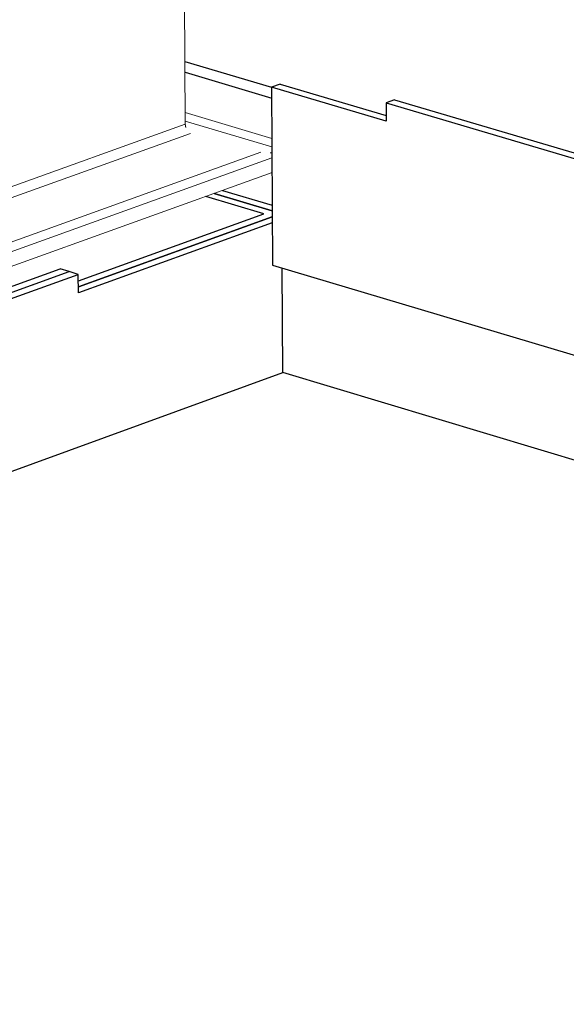
# Model space of a CAD drawing. Units: inches. Extents: x 0 to 3050, y 0 to 1589.
# Drawn here: x 2979 to 2981, y 1566 to 1569 of the extents above; entities that cross this region are included whole.
import ezdxf

# ---------------------------------------------------------------- set-up
doc = ezdxf.new("R2010")
doc.units = ezdxf.units.IN
doc.header["$MEASUREMENT"] = 0
doc.layers.add('Panel 2', color=5, linetype='Continuous')
doc.layers.add('Susp Units 1', color=6, linetype='Continuous')

msp = doc.modelspace()

# ---------------------------------------------------------------- linework, layer by layer
at = {"layer": 'Panel 2', "extrusion": (-4.71845e-16, 0.903816, 0.427922)}
for p, q in [((2979.8755, 1569.1034), (2980.178, 1569.0136)), ((2979.8757, 1569.0657), (2980.1782, 1568.9759)), ((2980.2073, 1569.0245), (2980.178, 1569.014)), ((2980.2073, 1569.0245), (2980.5779, 1568.9146)), ((2980.178, 1569.014), (2980.1812, 1568.3925)), ((2980.578, 1568.8953), (2980.178, 1569.014)), ((2980.6071, 1568.97), (2980.5778, 1568.9594)), ((2980.5778, 1568.9594), (2998.6129, 1563.6137)), ((2980.5778, 1568.9594), (2980.578, 1568.8953)), ((2980.6071, 1568.97), (2998.6416, 1563.626)), ((2979.977, 1568.6426), (2980.1802, 1568.5819)), ((2980.1802, 1568.5819), (2979.977, 1568.6426)), ((2980.0062, 1568.6531), (2980.1801, 1568.6012)), ((2980.1506, 1568.5715), (2979.9479, 1568.632)), ((2979.5035, 1568.3377), (2980.1506, 1568.5715)), ((2979.5036, 1568.3167), (2980.1803, 1568.5612)), ((2980.1803, 1568.5612), (2979.5036, 1568.3167)), ((2980.1804, 1568.5403), (2979.5037, 1568.2957)), ((2964.0263, 1562.8167), (2979.4397, 1568.3791)), ((2964.0584, 1562.8056), (2979.4715, 1568.3696)), ((2964.0584, 1562.8056), (2979.4715, 1568.3696)), ((2979.4715, 1568.3696), (2979.4397, 1568.3791)), ((2979.5033, 1568.36), (2979.4715, 1568.3696)), ((2980.1812, 1568.3925), (2984.226, 1567.1818)), ((2980.2169, 1568.0172), (2980.2151, 1568.3824)), ((2964.0904, 1562.7945), (2979.5033, 1568.36)), ((2979.5037, 1568.2957), (2979.5033, 1568.36)), ((2965.005, 1562.477), (2980.2169, 1568.0172)), ((2984.2243, 1566.8115), (2980.2169, 1568.0172))]:
    msp.add_line(p, q, dxfattribs=at)
at = {"layer": 'Susp Units 1', "lineweight": 0, "extrusion": (-4.71845e-16, 0.903816, 0.427922)}
for p, q in [((2979.8767, 1568.8844), (2979.8733, 1569.4633)), ((2979.8765, 1568.9249), (2980.1789, 1568.8349)), ((2963.4939, 1563.0016), (2979.8767, 1568.8844)), ((2979.8767, 1568.8953), (2980.1791, 1568.8053)), ((2963.5535, 1562.9809), (2979.8946, 1568.852)), ((2963.79, 1562.8988), (2980.1407, 1568.7864)), ((2980.1792, 1568.7845), (2980.1731, 1568.7849)), ((2963.8419, 1562.8808), (2980.1793, 1568.7664)), ((2963.92, 1562.8536), (2980.1795, 1568.7155))]:
    msp.add_line(p, q, dxfattribs=at)
at = {"layer": 'Susp Units 1', "lineweight": 0}
msp.add_lwpolyline([(2979.8788, 1568.8725), (2979.8788, 1568.8726), (2979.8787, 1568.8728), (2979.8787, 1568.8729), (2979.8787, 1568.873), (2979.8786, 1568.8731), (2979.8786, 1568.8733), (2979.8785, 1568.8734), (2979.8785, 1568.8735), (2979.8785, 1568.8736), (2979.8784, 1568.8737), (2979.8784, 1568.8739), (2979.8783, 1568.874), (2979.8783, 1568.8741), (2979.8783, 1568.8742), (2979.8782, 1568.8744), (2979.8782, 1568.8745), (2979.8782, 1568.8746), (2979.8781, 1568.8747), (2979.8781, 1568.8749), (2979.8781, 1568.875), (2979.878, 1568.8751), (2979.878, 1568.8752), (2979.878, 1568.8754), (2979.8779, 1568.8755), (2979.8779, 1568.8756), (2979.8779, 1568.8758), (2979.8778, 1568.8759), (2979.8778, 1568.876), (2979.8778, 1568.8761), (2979.8777, 1568.8763), (2979.8777, 1568.8764), (2979.8777, 1568.8765), (2979.8776, 1568.8766), (2979.8776, 1568.8768), (2979.8776, 1568.8769), (2979.8776, 1568.877), (2979.8775, 1568.8771), (2979.8775, 1568.8773), (2979.8775, 1568.8774), (2979.8775, 1568.8775), (2979.8774, 1568.8776), (2979.8774, 1568.8778), (2979.8774, 1568.8779), (2979.8774, 1568.878), (2979.8773, 1568.8782), (2979.8773, 1568.8783), (2979.8773, 1568.8784), (2979.8773, 1568.8785), (2979.8772, 1568.8787), (2979.8772, 1568.8788), (2979.8772, 1568.8789), (2979.8772, 1568.879), (2979.8772, 1568.8792), (2979.8771, 1568.8793), (2979.8771, 1568.8794), (2979.8771, 1568.8795), (2979.8771, 1568.8797), (2979.8771, 1568.8798), (2979.8771, 1568.8799), (2979.877, 1568.88), (2979.877, 1568.8802), (2979.877, 1568.8803), (2979.877, 1568.8804), (2979.877, 1568.8806), (2979.877, 1568.8807), (2979.8769, 1568.8808), (2979.8769, 1568.8809), (2979.8769, 1568.8811), (2979.8769, 1568.8812), (2979.8769, 1568.8813), (2979.8769, 1568.8814), (2979.8769, 1568.8816), (2979.8769, 1568.8817), (2979.8768, 1568.8818), (2979.8768, 1568.8819), (2979.8768, 1568.8821), (2979.8768, 1568.8822), (2979.8768, 1568.8823), (2979.8768, 1568.8824), (2979.8768, 1568.8826), (2979.8768, 1568.8827), (2979.8768, 1568.8828), (2979.8768, 1568.8829), (2979.8768, 1568.8831), (2979.8768, 1568.8832), (2979.8768, 1568.8833), (2979.8768, 1568.8834), (2979.8767, 1568.8836), (2979.8767, 1568.8837), (2979.8767, 1568.8838), (2979.8767, 1568.8839), (2979.8767, 1568.8841), (2979.8767, 1568.8842), (2979.8767, 1568.8843), (2979.8767, 1568.8844)], dxfattribs=at)

doc.saveas('drawing.dxf')
